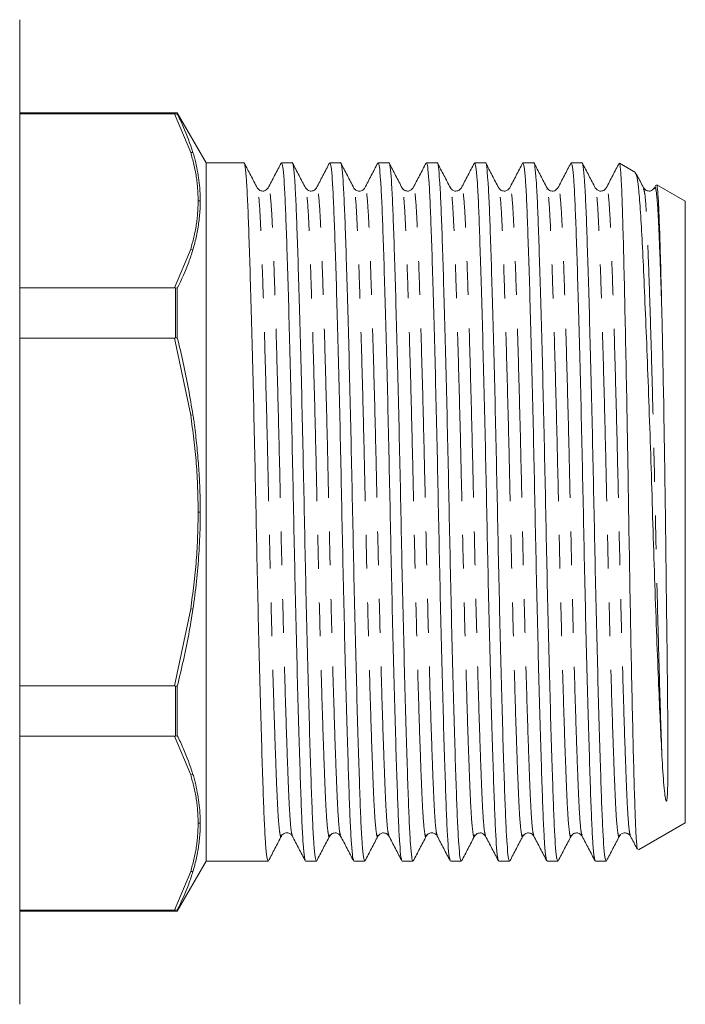
# Model space of a CAD drawing. Units: millimetres. Extents: x 152 to 254, y 91 to 282.
# Drawn here: x 229 to 254, y 166 to 203 of the extents above; entities that cross this region are included whole.
import ezdxf

# ---------------------------------------------------------------- set-up
doc = ezdxf.new("R2010")
doc.units = ezdxf.units.MM
doc.linetypes.add('PHANTOM', pattern=[12.7, 6.35, -1.27, 1.27, -1.27, 1.27, -1.27])

msp = doc.modelspace()

# ---------------------------------------------------------------- linework, layer by layer
at = {"color": 7, "linetype": 'Continuous', "lineweight": 15}
for p, q in [((229.384, 184.143), (229.384, 202.643)), ((235.23, 199.143), (229.384, 199.143)), ((235.2, 199.104), (229.384, 199.104)), ((235.2, 199.104), (235.23, 199.104)), ((235.23, 199.104), (235.305, 199.099)), ((236.384, 197.268), (235.305, 199.138)), ((235.305, 199.138), (235.305, 199.099)), ((237.806, 197.268), (236.384, 197.268)), ((236.384, 197.268), (236.384, 171.018)), ((239.62, 197.268), (239.218, 197.268)), ((241.434, 197.268), (241.032, 197.268)), ((243.248, 197.268), (242.846, 197.268)), ((245.062, 197.268), (244.66, 197.268)), ((246.876, 197.268), (246.474, 197.268)), ((248.69, 197.268), (248.288, 197.268)), ((250.504, 197.268), (250.102, 197.268)), ((252.52, 196.901), (251.915, 197.251)), ((238.719, 196.293), (238.717, 196.287)), ((240.533, 196.293), (240.531, 196.287)), ((241.935, 196.274), (241.932, 196.285)), ((243.748, 196.278), (243.746, 196.284)), ((249.191, 196.274), (249.188, 196.285)), ((249.603, 196.293), (249.601, 196.287)), ((251.417, 196.293), (251.415, 196.287)), ((253.282, 196.422), (253.229, 196.321)), ((254.384, 195.825), (253.316, 196.442)), ((254.384, 195.825), (254.384, 172.462)), ((229.384, 192.566), (235.2, 192.566)), ((235.23, 192.564), (235.2, 192.566)), ((235.23, 192.564), (235.305, 192.551)), ((235.305, 192.551), (235.305, 190.691)), ((235.2, 190.682), (229.384, 190.682)), ((235.2, 190.682), (235.23, 190.684)), ((235.23, 190.684), (235.305, 190.691)), ((229.384, 165.643), (229.384, 184.143)), ((229.384, 177.605), (235.2, 177.605)), ((235.23, 177.603), (235.2, 177.605)), ((235.23, 177.603), (235.305, 177.596)), ((235.305, 177.596), (235.305, 175.736)), ((235.2, 175.721), (229.384, 175.721)), ((235.2, 175.721), (235.23, 175.723)), ((235.23, 175.723), (235.305, 175.736)), ((252.624, 171.445), (254.384, 172.462)), ((239.214, 172.012), (239.211, 172.002)), ((243.254, 171.994), (243.252, 171.999)), ((244.656, 172.012), (244.653, 172.002)), ((245.068, 171.993), (245.066, 172)), ((246.47, 172.011), (246.467, 172.003)), ((246.882, 171.994), (246.88, 171.999)), ((251.912, 172.012), (251.909, 172.002)), ((235.305, 169.149), (236.384, 171.018)), ((236.384, 171.018), (238.713, 171.018)), ((240.125, 171.018), (240.527, 171.018)), ((241.939, 171.018), (242.341, 171.018)), ((243.753, 171.018), (244.155, 171.018)), ((245.567, 171.018), (245.969, 171.018)), ((247.381, 171.018), (247.783, 171.018)), ((249.195, 171.018), (249.597, 171.018)), ((251.009, 171.018), (251.411, 171.018)), ((229.384, 169.183), (235.2, 169.183)), ((229.384, 169.143), (235.23, 169.143)), ((235.23, 169.183), (235.2, 169.183)), ((235.305, 169.188), (235.23, 169.183)), ((235.305, 169.188), (235.305, 169.149))]:
    msp.add_line(p, q, dxfattribs=at)
at = {"color": 8, "linetype": 'PHANTOM', "lineweight": 0}
for p, q in [((235.807, 197.655), (235.2, 199.104)), ((235.23, 199.104), (235.23, 199.143)), ((235.892, 197.653), (235.807, 197.655)), ((235.2, 192.566), (235.807, 194.015)), ((235.807, 194.015), (235.892, 194.004)), ((235.23, 190.684), (235.23, 192.564)), ((235.807, 187.784), (235.2, 190.682)), ((235.892, 187.792), (235.807, 187.784)), ((235.2, 177.605), (235.807, 180.503)), ((235.807, 180.503), (235.892, 180.495)), ((235.23, 175.723), (235.23, 177.603)), ((235.807, 174.272), (235.2, 175.721)), ((235.892, 174.283), (235.807, 174.272)), ((235.2, 169.183), (235.807, 170.632)), ((235.807, 170.632), (235.892, 170.634)), ((235.23, 169.143), (235.23, 169.183))]:
    msp.add_line(p, q, dxfattribs=at)
at = {"color": 7, "linetype": 'Continuous', "lineweight": 15}
for centre, start, end in [((235.23, 198.643), 81.3178, 90), ((235.23, 169.643), 270, 278.6822)]:
    msp.add_arc(centre, 0.5, start, end, dxfattribs=at)
for points, knots in [([(235.305, 199.099), (235.382, 198.943), (235.616, 198.465), (235.781, 197.98), (235.892, 197.653)], [0, 0, 0, 0, 0.326115, 1, 1, 1, 1]), ([(235.892, 197.653), (235.902, 197.621), (235.949, 197.463), (236.02, 197.18), (236.092, 196.8), (236.137, 196.448), (236.162, 196.127), (236.165, 195.934), (236.166, 195.838)], [0, 0, 0, 0, 0.05259, 0.262977, 0.473359, 0.683743, 0.841825, 1, 1, 1, 1]), ([(238.713, 171.02), (238.697, 171.051), (238.665, 171.114), (238.619, 171.622), (238.575, 172.401), (238.535, 173.458), (238.491, 174.78), (238.443, 176.362), (238.395, 178.156), (238.347, 180.095), (238.301, 182.102), (238.26, 184.127), (238.218, 186.152), (238.173, 188.16), (238.125, 190.101), (238.076, 191.898), (238.029, 193.483), (237.985, 194.81), (237.944, 195.868), (237.901, 196.665), (237.855, 197.128), (237.822, 197.324), (237.806, 197.268), (237.806, 197.267)], [0, 0, 0, 0, 0.050655, 0.10107, 0.150238, 0.198495, 0.24814, 0.298842, 0.349978, 0.400896, 0.450959, 0.499591, 0.548224, 0.598286, 0.649204, 0.700341, 0.751042, 0.800688, 0.848945, 0.898112, 0.948528, 0.999591, 1, 1, 1, 1]), ([(238.305, 196.324), (238.224, 196.479), (238.062, 196.791), (237.899, 197.102), (237.818, 197.258)], [0, 0, 0, 0, 0.499975, 1, 1, 1, 1]), ([(239.204, 197.254), (239.122, 197.098), (238.96, 196.787), (238.798, 196.476), (238.717, 196.32)], [0, 0, 0, 0, 0.500023, 1, 1, 1, 1]), ([(239.218, 197.267), (239.234, 197.236), (239.266, 197.173), (239.312, 196.665), (239.355, 195.886), (239.395, 194.829), (239.44, 193.507), (239.487, 191.925), (239.536, 190.131), (239.584, 188.192), (239.629, 186.185), (239.671, 184.16), (239.712, 182.135), (239.758, 180.127), (239.806, 178.186), (239.854, 176.389), (239.902, 174.804), (239.946, 173.478), (239.986, 172.416), (240.03, 171.636), (240.072, 171.152), (240.1, 171.088), (240.112, 171.061)], [0, 0, 0, 0, 0.051323, 0.102404, 0.15222, 0.201114, 0.251414, 0.302785, 0.354596, 0.406186, 0.456909, 0.506183, 0.555457, 0.60618, 0.65777, 0.709582, 0.760952, 0.811253, 0.860147, 0.909963, 0.961044, 1, 1, 1, 1]), ([(240.527, 171.02), (240.511, 171.051), (240.479, 171.114), (240.433, 171.622), (240.389, 172.401), (240.349, 173.458), (240.305, 174.78), (240.257, 176.362), (240.209, 178.156), (240.161, 180.095), (240.115, 182.102), (240.074, 184.127), (240.032, 186.152), (239.987, 188.16), (239.939, 190.101), (239.89, 191.898), (239.843, 193.483), (239.799, 194.81), (239.758, 195.868), (239.715, 196.665), (239.669, 197.128), (239.636, 197.324), (239.62, 197.268), (239.62, 197.267)], [0, 0, 0, 0, 0.050655, 0.10107, 0.150238, 0.198495, 0.24814, 0.298842, 0.349978, 0.400896, 0.450959, 0.499591, 0.548224, 0.598286, 0.649204, 0.700341, 0.751042, 0.800688, 0.848945, 0.898112, 0.948528, 0.999591, 1, 1, 1, 1]), ([(240.12, 196.323), (240.039, 196.478), (239.876, 196.789), (239.714, 197.101), (239.633, 197.256)], [0, 0, 0, 0, 0.499979, 1, 1, 1, 1]), ([(241.018, 197.254), (240.937, 197.099), (240.774, 196.787), (240.612, 196.476), (240.531, 196.32)], [0, 0, 0, 0, 0.500025, 1, 1, 1, 1]), ([(241.032, 197.267), (241.048, 197.236), (241.08, 197.173), (241.126, 196.665), (241.169, 195.886), (241.209, 194.829), (241.254, 193.507), (241.301, 191.925), (241.35, 190.131), (241.398, 188.192), (241.443, 186.185), (241.485, 184.16), (241.526, 182.135), (241.572, 180.127), (241.62, 178.186), (241.668, 176.389), (241.716, 174.804), (241.76, 173.478), (241.8, 172.416), (241.844, 171.636), (241.886, 171.153), (241.914, 171.089), (241.926, 171.062)], [0, 0, 0, 0, 0.051343, 0.102444, 0.15228, 0.201193, 0.251513, 0.302903, 0.354735, 0.406345, 0.457088, 0.506381, 0.555675, 0.606418, 0.658028, 0.709859, 0.76125, 0.81157, 0.860483, 0.910319, 0.961419, 1, 1, 1, 1]), ([(242.341, 171.02), (242.325, 171.051), (242.293, 171.114), (242.247, 171.622), (242.203, 172.401), (242.163, 173.458), (242.119, 174.78), (242.071, 176.362), (242.023, 178.156), (241.975, 180.095), (241.929, 182.102), (241.888, 184.127), (241.846, 186.152), (241.801, 188.16), (241.753, 190.101), (241.704, 191.898), (241.657, 193.483), (241.613, 194.81), (241.572, 195.868), (241.529, 196.665), (241.483, 197.128), (241.45, 197.324), (241.434, 197.268), (241.434, 197.267)], [0, 0, 0, 0, 0.050655, 0.10107, 0.150238, 0.198495, 0.24814, 0.298842, 0.349978, 0.400896, 0.450959, 0.499591, 0.548224, 0.598286, 0.649204, 0.700341, 0.751042, 0.800688, 0.848945, 0.898112, 0.948528, 0.999591, 1, 1, 1, 1]), ([(241.935, 196.32), (241.854, 196.475), (241.692, 196.787), (241.529, 197.098), (241.448, 197.254)], [0, 0, 0, 0, 0.499976, 1, 1, 1, 1]), ([(242.832, 197.256), (242.751, 197.1), (242.589, 196.789), (242.427, 196.477), (242.346, 196.322)], [0, 0, 0, 0, 0.500026, 1, 1, 1, 1]), ([(242.846, 197.267), (242.862, 197.236), (242.894, 197.173), (242.94, 196.665), (242.983, 195.886), (243.023, 194.829), (243.068, 193.507), (243.115, 191.925), (243.164, 190.131), (243.212, 188.192), (243.257, 186.185), (243.299, 184.16), (243.34, 182.135), (243.386, 180.127), (243.434, 178.186), (243.482, 176.389), (243.53, 174.804), (243.574, 173.478), (243.614, 172.416), (243.658, 171.636), (243.7, 171.156), (243.727, 171.093), (243.739, 171.066)], [0, 0, 0, 0, 0.051408, 0.102573, 0.152471, 0.201446, 0.251829, 0.303285, 0.355182, 0.406857, 0.457664, 0.507019, 0.556374, 0.607181, 0.658856, 0.710753, 0.762209, 0.812592, 0.861567, 0.911465, 0.96263, 1, 1, 1, 1]), ([(244.155, 171.02), (244.139, 171.051), (244.107, 171.114), (244.061, 171.622), (244.017, 172.401), (243.977, 173.458), (243.933, 174.78), (243.885, 176.362), (243.837, 178.156), (243.789, 180.095), (243.743, 182.102), (243.702, 184.127), (243.66, 186.152), (243.615, 188.16), (243.567, 190.101), (243.518, 191.898), (243.471, 193.483), (243.427, 194.81), (243.386, 195.868), (243.343, 196.665), (243.297, 197.128), (243.264, 197.324), (243.248, 197.268), (243.248, 197.267)], [0, 0, 0, 0, 0.050655, 0.10107, 0.150238, 0.198495, 0.24814, 0.298842, 0.349978, 0.400896, 0.450959, 0.499591, 0.548224, 0.598286, 0.649204, 0.700341, 0.751042, 0.800688, 0.848945, 0.898112, 0.948528, 0.999591, 1, 1, 1, 1]), ([(243.748, 196.322), (243.667, 196.477), (243.505, 196.789), (243.343, 197.1), (243.261, 197.256)], [0, 0, 0, 0, 0.499974, 1, 1, 1, 1]), ([(244.647, 197.257), (244.566, 197.101), (244.404, 196.79), (244.241, 196.479), (244.16, 196.323)], [0, 0, 0, 0, 0.500025, 1, 1, 1, 1]), ([(244.66, 197.267), (244.676, 197.236), (244.708, 197.173), (244.754, 196.665), (244.797, 195.886), (244.837, 194.829), (244.882, 193.507), (244.929, 191.925), (244.978, 190.131), (245.026, 188.192), (245.071, 186.185), (245.113, 184.16), (245.154, 182.135), (245.2, 180.127), (245.248, 178.186), (245.296, 176.389), (245.344, 174.804), (245.388, 173.478), (245.428, 172.416), (245.472, 171.636), (245.513, 171.157), (245.541, 171.094), (245.552, 171.068)], [0, 0, 0, 0, 0.051429, 0.102615, 0.152534, 0.201528, 0.251933, 0.303409, 0.355327, 0.407024, 0.457851, 0.507227, 0.556602, 0.60743, 0.659126, 0.711045, 0.762521, 0.812925, 0.86192, 0.911839, 0.963025, 1, 1, 1, 1]), ([(245.969, 171.02), (245.953, 171.051), (245.921, 171.114), (245.875, 171.622), (245.831, 172.401), (245.791, 173.458), (245.747, 174.78), (245.699, 176.362), (245.651, 178.156), (245.603, 180.095), (245.557, 182.102), (245.516, 184.127), (245.474, 186.152), (245.429, 188.16), (245.381, 190.101), (245.332, 191.898), (245.285, 193.483), (245.241, 194.81), (245.2, 195.868), (245.157, 196.665), (245.111, 197.128), (245.078, 197.324), (245.062, 197.268), (245.062, 197.267)], [0, 0, 0, 0, 0.050655, 0.10107, 0.150238, 0.198495, 0.24814, 0.298842, 0.349978, 0.400896, 0.450959, 0.499591, 0.548224, 0.598286, 0.649204, 0.700341, 0.751042, 0.800688, 0.848945, 0.898112, 0.948528, 0.999591, 1, 1, 1, 1]), ([(245.561, 196.324), (245.48, 196.479), (245.318, 196.791), (245.155, 197.102), (245.074, 197.258)], [0, 0, 0, 0, 0.499977, 1, 1, 1, 1]), ([(246.461, 197.258), (246.38, 197.102), (246.218, 196.791), (246.056, 196.479), (245.975, 196.324)], [0, 0, 0, 0, 0.500023, 1, 1, 1, 1]), ([(246.474, 197.267), (246.49, 197.236), (246.522, 197.173), (246.568, 196.665), (246.611, 195.886), (246.651, 194.829), (246.696, 193.507), (246.743, 191.925), (246.792, 190.131), (246.84, 188.192), (246.885, 186.185), (246.927, 184.16), (246.968, 182.135), (247.014, 180.127), (247.062, 178.186), (247.11, 176.389), (247.158, 174.804), (247.202, 173.478), (247.242, 172.416), (247.286, 171.636), (247.328, 171.156), (247.355, 171.093), (247.367, 171.066)], [0, 0, 0, 0, 0.051405, 0.102567, 0.152462, 0.201433, 0.251813, 0.303265, 0.355159, 0.406831, 0.457635, 0.506987, 0.556339, 0.607143, 0.658815, 0.710708, 0.76216, 0.812541, 0.861512, 0.911407, 0.962569, 1, 1, 1, 1]), ([(247.783, 171.02), (247.767, 171.051), (247.735, 171.114), (247.689, 171.622), (247.645, 172.401), (247.605, 173.458), (247.561, 174.78), (247.513, 176.362), (247.465, 178.156), (247.417, 180.095), (247.371, 182.102), (247.33, 184.127), (247.288, 186.152), (247.243, 188.16), (247.195, 190.101), (247.146, 191.898), (247.099, 193.483), (247.055, 194.81), (247.014, 195.868), (246.971, 196.665), (246.925, 197.128), (246.892, 197.324), (246.876, 197.268), (246.876, 197.267)], [0, 0, 0, 0, 0.050655, 0.10107, 0.150238, 0.198495, 0.24814, 0.298842, 0.349978, 0.400896, 0.450959, 0.499591, 0.548224, 0.598286, 0.649204, 0.700341, 0.751042, 0.800688, 0.848945, 0.898112, 0.948528, 0.999591, 1, 1, 1, 1]), ([(247.376, 196.322), (247.295, 196.478), (247.133, 196.789), (246.97, 197.1), (246.889, 197.256)], [0, 0, 0, 0, 0.499979, 1, 1, 1, 1]), ([(248.275, 197.256), (248.193, 197.1), (248.031, 196.789), (247.869, 196.478), (247.788, 196.322)], [0, 0, 0, 0, 0.50002, 1, 1, 1, 1]), ([(248.288, 197.267), (248.304, 197.236), (248.336, 197.173), (248.382, 196.665), (248.425, 195.886), (248.465, 194.829), (248.51, 193.507), (248.557, 191.925), (248.606, 190.131), (248.654, 188.192), (248.699, 186.185), (248.741, 184.16), (248.782, 182.135), (248.828, 180.127), (248.876, 178.186), (248.924, 176.389), (248.972, 174.804), (249.016, 173.478), (249.056, 172.416), (249.1, 171.636), (249.142, 171.154), (249.17, 171.09), (249.182, 171.063)], [0, 0, 0, 0, 0.051361, 0.102479, 0.152331, 0.201261, 0.251598, 0.303006, 0.354855, 0.406483, 0.457243, 0.506553, 0.555863, 0.606623, 0.658251, 0.7101, 0.761508, 0.811845, 0.860774, 0.910627, 0.961745, 1, 1, 1, 1]), ([(249.597, 171.02), (249.581, 171.051), (249.549, 171.114), (249.503, 171.622), (249.459, 172.401), (249.419, 173.458), (249.375, 174.78), (249.327, 176.362), (249.279, 178.156), (249.231, 180.095), (249.185, 182.102), (249.144, 184.127), (249.102, 186.152), (249.057, 188.16), (249.009, 190.101), (248.96, 191.898), (248.913, 193.483), (248.869, 194.81), (248.828, 195.868), (248.785, 196.665), (248.739, 197.128), (248.706, 197.324), (248.69, 197.268), (248.69, 197.267)], [0, 0, 0, 0, 0.050655, 0.10107, 0.150238, 0.198495, 0.24814, 0.298842, 0.349978, 0.400896, 0.450959, 0.499591, 0.548224, 0.598286, 0.649204, 0.700341, 0.751042, 0.800688, 0.848945, 0.898112, 0.948528, 0.999591, 1, 1, 1, 1]), ([(249.191, 196.32), (249.11, 196.475), (248.948, 196.787), (248.785, 197.098), (248.704, 197.254)], [0, 0, 0, 0, 0.499975, 1, 1, 1, 1]), ([(250.088, 197.254), (250.006, 197.098), (249.844, 196.787), (249.682, 196.476), (249.601, 196.32)], [0, 0, 0, 0, 0.500022, 1, 1, 1, 1]), ([(250.102, 197.267), (250.118, 197.236), (250.15, 197.173), (250.196, 196.665), (250.239, 195.886), (250.279, 194.829), (250.324, 193.507), (250.371, 191.925), (250.42, 190.131), (250.468, 188.192), (250.513, 186.185), (250.555, 184.16), (250.596, 182.135), (250.642, 180.127), (250.69, 178.186), (250.738, 176.389), (250.786, 174.804), (250.83, 173.478), (250.87, 172.416), (250.914, 171.636), (250.956, 171.152), (250.984, 171.088), (250.996, 171.061)], [0, 0, 0, 0, 0.051327, 0.102411, 0.152231, 0.201128, 0.251431, 0.302806, 0.35462, 0.406214, 0.456941, 0.506218, 0.555495, 0.606222, 0.657815, 0.70963, 0.761004, 0.811308, 0.860205, 0.910025, 0.961109, 1, 1, 1, 1]), ([(251.411, 171.02), (251.395, 171.051), (251.363, 171.114), (251.317, 171.622), (251.273, 172.401), (251.233, 173.458), (251.189, 174.78), (251.141, 176.362), (251.093, 178.156), (251.045, 180.095), (250.999, 182.102), (250.958, 184.127), (250.916, 186.152), (250.871, 188.16), (250.823, 190.101), (250.774, 191.898), (250.727, 193.483), (250.683, 194.81), (250.642, 195.868), (250.599, 196.665), (250.553, 197.128), (250.52, 197.324), (250.504, 197.268), (250.504, 197.267)], [0, 0, 0, 0, 0.050655, 0.10107, 0.150238, 0.198495, 0.24814, 0.298842, 0.349978, 0.400896, 0.450959, 0.499591, 0.548224, 0.598286, 0.649204, 0.700341, 0.751042, 0.800688, 0.848945, 0.898112, 0.948528, 0.999591, 1, 1, 1, 1]), ([(251.004, 196.322), (250.923, 196.478), (250.761, 196.789), (250.598, 197.1), (250.517, 197.256)], [0, 0, 0, 0, 0.499974, 1, 1, 1, 1]), ([(251.902, 197.254), (251.82, 197.098), (251.658, 196.787), (251.496, 196.476), (251.415, 196.32)], [0, 0, 0, 0, 0.500024, 1, 1, 1, 1]), ([(251.908, 197.239), (251.91, 197.243), (251.922, 197.269), (251.946, 197.089), (251.982, 196.615), (252.018, 195.721), (252.052, 194.496), (252.09, 192.989), (252.129, 191.222), (252.168, 189.28), (252.207, 187.177), (252.244, 185.012), (252.278, 182.805), (252.315, 180.666), (252.354, 178.618), (252.394, 176.755), (252.433, 175.09), (252.47, 173.703), (252.504, 172.598), (252.541, 171.86), (252.572, 171.481), (252.59, 171.485), (252.596, 171.486)], [0, 0, 0, 0, 0.007392, 0.04955, 0.104036, 0.160101, 0.214589, 0.270689, 0.324671, 0.380222, 0.434151, 0.489645, 0.543575, 0.599095, 0.652574, 0.707609, 0.760981, 0.8159, 0.869272, 0.924215, 0.977188, 1, 1, 1, 1]), ([(253.5, 175.126), (253.481, 175.507), (253.443, 176.275), (253.38, 177.721), (253.311, 179.433), (253.241, 181.392), (253.173, 183.453), (253.111, 185.526), (253.042, 187.588), (252.97, 189.557), (252.897, 191.407), (252.826, 193.049), (252.757, 194.458), (252.695, 195.573), (252.627, 196.372), (252.563, 196.83), (252.522, 196.862), (252.504, 196.874)], [0, 0, 0, 0, 0.055315, 0.111672, 0.179695, 0.249691, 0.317714, 0.387696, 0.456158, 0.52655, 0.595951, 0.667365, 0.736769, 0.808181, 0.877856, 0.949485, 1, 1, 1, 1]), ([(252.817, 196.324), (252.736, 196.479), (252.644, 196.656), (252.552, 196.833), (252.54, 196.854)], [0, 0, 0, 0, 0.880096, 1, 1, 1, 1]), ([(238.718, 196.322), (238.672, 196.269), (238.601, 196.184), (238.384, 196.216), (238.333, 196.286), (238.306, 196.322)], [0, 0, 0, 0, 0.454262, 0.719578, 1, 1, 1, 1]), ([(240.532, 196.322), (240.505, 196.286), (240.454, 196.216), (240.237, 196.184), (240.165, 196.269), (240.12, 196.322)], [0, 0, 0, 0, 0.280455, 0.545781, 1, 1, 1, 1]), ([(242.346, 196.322), (242.325, 196.292), (242.283, 196.233), (242.14, 196.187), (241.997, 196.233), (241.955, 196.292), (241.934, 196.322)], [0, 0, 0, 0, 0.247039, 0.5, 0.752961, 1, 1, 1, 1]), ([(244.16, 196.322), (244.114, 196.269), (244.043, 196.184), (243.826, 196.216), (243.775, 196.286), (243.748, 196.322)], [0, 0, 0, 0, 0.45438, 0.719666, 1, 1, 1, 1]), ([(245.974, 196.322), (245.947, 196.286), (245.896, 196.216), (245.679, 196.184), (245.607, 196.269), (245.562, 196.322)], [0, 0, 0, 0, 0.280496, 0.545835, 1, 1, 1, 1]), ([(247.788, 196.322), (247.742, 196.269), (247.671, 196.184), (247.454, 196.216), (247.403, 196.286), (247.376, 196.322)], [0, 0, 0, 0, 0.454255, 0.71957, 1, 1, 1, 1]), ([(249.602, 196.322), (249.553, 196.267), (249.476, 196.181), (249.263, 196.22), (249.215, 196.287), (249.19, 196.322)], [0, 0, 0, 0, 0.466593, 0.728717, 1, 1, 1, 1]), ([(251.416, 196.322), (251.389, 196.286), (251.338, 196.216), (251.121, 196.184), (251.049, 196.269), (251.004, 196.322)], [0, 0, 0, 0, 0.280504, 0.545844, 1, 1, 1, 1]), ([(253.23, 196.322), (253.184, 196.269), (253.113, 196.184), (252.896, 196.216), (252.845, 196.286), (252.818, 196.322)], [0, 0, 0, 0, 0.45418, 0.719514, 1, 1, 1, 1]), ([(253.303, 196.42), (253.307, 196.425), (253.323, 196.444), (253.351, 196.197), (253.387, 195.638), (253.422, 194.691), (253.459, 193.422), (253.487, 192.327), (253.5, 191.77)], [0, 0, 0, 0, 0.060703, 0.224092, 0.410774, 0.602871, 0.798244, 1, 1, 1, 1]), ([(236.166, 195.838), (236.165, 195.75), (236.163, 195.575), (236.144, 195.313), (236.106, 194.963), (236.034, 194.525), (235.94, 194.177), (235.892, 194.003)], [0, 0, 0, 0, 0.1432147, 0.2864294, 0.429644, 0.7145801, 1, 1, 1, 1]), ([(236.089, 195.835), (236.104, 195.835), (236.13, 195.835), (236.155, 195.837), (236.166, 195.838)], [0, 0, 0, 0, 0.575675, 1, 1, 1, 1]), ([(235.892, 194.004), (235.842, 193.846), (235.686, 193.358), (235.459, 192.876), (235.305, 192.551)], [0, 0, 0, 0, 0.325313, 1, 1, 1, 1]), ([(253.5, 191.77), (253.503, 191.639), (253.519, 190.98), (253.546, 189.693), (253.581, 187.838), (253.606, 186.21), (253.63, 184.559), (253.646, 183.227), (253.667, 181.586), (253.687, 179.983), (253.705, 178.474), (253.719, 177.121), (253.727, 176.118), (253.732, 175.176), (253.732, 174.472), (253.726, 173.933), (253.716, 173.596), (253.705, 173.432), (253.696, 173.354), (253.69, 173.318), (253.686, 173.301), (253.683, 173.293), (253.681, 173.289), (253.679, 173.286), (253.678, 173.284), (253.677, 173.282), (253.675, 173.281), (253.674, 173.281), (253.673, 173.28), (253.672, 173.28), (253.67, 173.28), (253.665, 173.283), (253.655, 173.301), (253.632, 173.388), (253.603, 173.608), (253.554, 174.147), (253.522, 174.727), (253.5, 175.126)], [0, 0, 0, 0, 0.019737, 0.09893, 0.178124, 0.257318, 0.296816, 0.376011, 0.41551, 0.494707, 0.573904, 0.613402, 0.685332, 0.726671, 0.773395, 0.81734, 0.840777, 0.852493, 0.857809, 0.860182, 0.861338, 0.861722, 0.86199, 0.862175, 0.862331, 0.862449, 0.862499, 0.86255, 0.862594, 0.862643, 0.862728, 0.863002, 0.864275, 0.869328, 0.889515, 0.923807, 1, 1, 1, 1]), ([(235.305, 190.691), (235.382, 190.379), (235.616, 189.42), (235.781, 188.448), (235.892, 187.792)], [0, 0, 0, 0, 0.326115, 1, 1, 1, 1]), ([(235.892, 187.794), (235.902, 187.73), (235.949, 187.413), (236.02, 186.839), (236.092, 186.071), (236.137, 185.366), (236.162, 184.723), (236.165, 184.337), (236.166, 184.143)], [0, 0, 0, 0, 0.05259, 0.262976, 0.473358, 0.683741, 0.841824, 1, 1, 1, 1]), ([(236.166, 184.143), (236.165, 183.969), (236.163, 183.619), (236.144, 183.094), (236.106, 182.398), (236.034, 181.529), (235.94, 180.839), (235.892, 180.493)], [0, 0, 0, 0, 0.1432147, 0.2864294, 0.4296439, 0.7145802, 1, 1, 1, 1]), ([(236.089, 184.143), (236.104, 184.143), (236.13, 184.143), (236.155, 184.143), (236.166, 184.143)], [0, 0, 0, 0, 0.575675, 1, 1, 1, 1]), ([(235.892, 180.495), (235.842, 180.178), (235.686, 179.204), (235.459, 178.244), (235.305, 177.596)], [0, 0, 0, 0, 0.325313, 1, 1, 1, 1]), ([(235.305, 175.736), (235.382, 175.579), (235.616, 175.098), (235.781, 174.611), (235.892, 174.283)], [0, 0, 0, 0, 0.326114, 1, 1, 1, 1]), ([(235.892, 174.284), (235.902, 174.252), (235.949, 174.093), (236.02, 173.802), (236.092, 173.415), (236.137, 173.061), (236.162, 172.739), (236.165, 172.546), (236.166, 172.449)], [0, 0, 0, 0, 0.05259, 0.262977, 0.473359, 0.683743, 0.841825, 1, 1, 1, 1]), ([(236.166, 172.449), (236.165, 172.362), (236.163, 172.187), (236.144, 171.925), (236.106, 171.578), (236.034, 171.147), (235.94, 170.805), (235.892, 170.634)], [0, 0, 0, 0, 0.143215, 0.28643, 0.429644, 0.71458, 1, 1, 1, 1]), ([(236.089, 172.452), (236.104, 172.452), (236.13, 172.452), (236.155, 172.45), (236.166, 172.449)], [0, 0, 0, 0, 0.575675, 1, 1, 1, 1]), ([(239.213, 171.965), (239.234, 171.995), (239.276, 172.054), (239.419, 172.1), (239.562, 172.054), (239.604, 171.995), (239.625, 171.965)], [0, 0, 0, 0, 0.247039, 0.5, 0.75296, 1, 1, 1, 1]), ([(241.027, 171.965), (241.054, 172.001), (241.105, 172.071), (241.322, 172.103), (241.393, 172.018), (241.439, 171.965)], [0, 0, 0, 0, 0.280382, 0.545684, 1, 1, 1, 1]), ([(242.841, 171.965), (242.886, 172.018), (242.958, 172.103), (243.175, 172.071), (243.226, 172.001), (243.253, 171.965)], [0, 0, 0, 0, 0.454186, 0.71952, 1, 1, 1, 1]), ([(244.655, 171.965), (244.676, 171.995), (244.718, 172.054), (244.861, 172.1), (245.004, 172.054), (245.046, 171.995), (245.067, 171.965)], [0, 0, 0, 0, 0.247039, 0.5, 0.752962, 1, 1, 1, 1]), ([(246.469, 171.965), (246.496, 172.001), (246.547, 172.071), (246.764, 172.103), (246.835, 172.018), (246.881, 171.965)], [0, 0, 0, 0, 0.280278, 0.545547, 1, 1, 1, 1]), ([(248.283, 171.965), (248.328, 172.018), (248.4, 172.103), (248.617, 172.071), (248.668, 172.001), (248.695, 171.965)], [0, 0, 0, 0, 0.454154, 0.719496, 1, 1, 1, 1]), ([(250.097, 171.965), (250.124, 172.001), (250.175, 172.071), (250.392, 172.103), (250.463, 172.018), (250.509, 171.965)], [0, 0, 0, 0, 0.280463, 0.545789, 1, 1, 1, 1]), ([(251.911, 171.965), (251.934, 171.997), (251.979, 172.06), (252.129, 172.1), (252.265, 172.049), (252.304, 171.993), (252.323, 171.965)], [0, 0, 0, 0, 0.257055, 0.51368, 0.762955, 1, 1, 1, 1]), ([(238.727, 171.033), (238.808, 171.188), (238.971, 171.5), (239.133, 171.811), (239.214, 171.967)], [0, 0, 0, 0, 0.5000251, 1, 1, 1, 1]), ([(239.626, 171.963), (239.707, 171.808), (239.869, 171.496), (240.031, 171.185), (240.112, 171.029)], [0, 0, 0, 0, 0.499977, 1, 1, 1, 1]), ([(240.54, 171.03), (240.621, 171.186), (240.783, 171.497), (240.946, 171.809), (241.027, 171.964)], [0, 0, 0, 0, 0.500025, 1, 1, 1, 1]), ([(241.439, 171.964), (241.52, 171.808), (241.683, 171.497), (241.845, 171.186), (241.926, 171.03)], [0, 0, 0, 0, 0.499978, 1, 1, 1, 1]), ([(242.353, 171.029), (242.434, 171.185), (242.597, 171.496), (242.759, 171.808), (242.84, 171.963)], [0, 0, 0, 0, 0.500022, 1, 1, 1, 1]), ([(243.252, 171.966), (243.333, 171.811), (243.495, 171.499), (243.658, 171.188), (243.739, 171.032)], [0, 0, 0, 0, 0.499978, 1, 1, 1, 1]), ([(244.169, 171.033), (244.25, 171.188), (244.412, 171.5), (244.575, 171.811), (244.656, 171.967)], [0, 0, 0, 0, 0.500022, 1, 1, 1, 1]), ([(245.066, 171.967), (245.147, 171.811), (245.309, 171.5), (245.471, 171.189), (245.552, 171.033)], [0, 0, 0, 0, 0.499976, 1, 1, 1, 1]), ([(245.983, 171.032), (246.064, 171.188), (246.226, 171.5), (246.389, 171.811), (246.47, 171.967)], [0, 0, 0, 0, 0.500025, 1, 1, 1, 1]), ([(246.88, 171.966), (246.961, 171.811), (247.124, 171.499), (247.286, 171.188), (247.367, 171.032)], [0, 0, 0, 0, 0.499976, 1, 1, 1, 1]), ([(247.796, 171.03), (247.877, 171.186), (248.039, 171.497), (248.201, 171.808), (248.282, 171.964)], [0, 0, 0, 0, 0.500024, 1, 1, 1, 1]), ([(248.695, 171.965), (248.776, 171.809), (248.938, 171.498), (249.101, 171.186), (249.182, 171.031)], [0, 0, 0, 0, 0.499975, 1, 1, 1, 1]), ([(249.61, 171.03), (249.691, 171.185), (249.853, 171.497), (250.015, 171.808), (250.096, 171.964)], [0, 0, 0, 0, 0.500023, 1, 1, 1, 1]), ([(250.509, 171.963), (250.591, 171.808), (250.753, 171.497), (250.915, 171.185), (250.996, 171.029)], [0, 0, 0, 0, 0.499975, 1, 1, 1, 1]), ([(251.425, 171.033), (251.506, 171.189), (251.669, 171.5), (251.831, 171.811), (251.912, 171.967)], [0, 0, 0, 0, 0.500024, 1, 1, 1, 1]), ([(252.323, 171.964), (252.405, 171.808), (252.489, 171.646), (252.574, 171.483), (252.577, 171.477)], [0, 0, 0, 0, 0.959071, 1, 1, 1, 1]), ([(235.892, 170.634), (235.842, 170.476), (235.686, 169.99), (235.459, 169.511), (235.305, 169.188)], [0, 0, 0, 0, 0.325313, 1, 1, 1, 1])]:
    msp.add_open_spline(points, degree=3, knots=knots, dxfattribs=at)
at = {"color": 8, "linetype": 'PHANTOM', "lineweight": 0}
for points, knots in [([(235.807, 197.655), (235.889, 197.353), (236.054, 196.749), (236.077, 196.139), (236.089, 195.835)], [0, 0, 0, 0, 0.500499, 1, 1, 1, 1]), ([(239.211, 172.002), (239.207, 171.982), (239.187, 171.886), (239.151, 172.075), (239.104, 172.507), (239.061, 173.243), (239.021, 174.223), (238.972, 175.558), (238.917, 177.309), (238.856, 179.465), (238.798, 181.775), (238.745, 184.138), (238.693, 186.502), (238.635, 188.813), (238.574, 190.969), (238.515, 192.841), (238.46, 194.35), (238.409, 195.458), (238.356, 196.151), (238.321, 196.242), (238.305, 196.282)], [0, 0, 0, 0, 0.013112, 0.064238, 0.114714, 0.163941, 0.212257, 0.261962, 0.325472, 0.389406, 0.452497, 0.513572, 0.574647, 0.637737, 0.701672, 0.765181, 0.827047, 0.887557, 0.950097, 1, 1, 1, 1]), ([(239.626, 171.994), (239.614, 172.019), (239.586, 172.077), (239.544, 172.522), (239.501, 173.245), (239.461, 174.23), (239.412, 175.565), (239.357, 177.318), (239.296, 179.474), (239.238, 181.785), (239.185, 184.149), (239.133, 186.512), (239.074, 188.822), (239.014, 190.978), (238.954, 192.849), (238.899, 194.352), (238.849, 195.476), (238.792, 196.155), (238.748, 196.403), (238.723, 196.31), (238.719, 196.293)], [0, 0, 0, 0, 0.037221, 0.087663, 0.136857, 0.185139, 0.23481, 0.298276, 0.362166, 0.425214, 0.486247, 0.54728, 0.610327, 0.674217, 0.737683, 0.799506, 0.859975, 0.922472, 0.986221, 1, 1, 1, 1]), ([(241.027, 172.007), (241.022, 171.985), (241.001, 171.886), (240.965, 172.074), (240.918, 172.507), (240.875, 173.243), (240.835, 174.223), (240.786, 175.558), (240.731, 177.309), (240.67, 179.465), (240.612, 181.775), (240.559, 184.138), (240.507, 186.502), (240.449, 188.813), (240.388, 190.969), (240.329, 192.841), (240.274, 194.35), (240.223, 195.458), (240.17, 196.15), (240.135, 196.24), (240.12, 196.28)], [0, 0, 0, 0, 0.014384, 0.065474, 0.115916, 0.165108, 0.21339, 0.263061, 0.326526, 0.390416, 0.453463, 0.514495, 0.575528, 0.638574, 0.702464, 0.765929, 0.827752, 0.88822, 0.950716, 1, 1, 1, 1]), ([(241.439, 171.995), (241.428, 172.02), (241.4, 172.077), (241.358, 172.522), (241.315, 173.245), (241.275, 174.23), (241.226, 175.565), (241.171, 177.318), (241.11, 179.474), (241.052, 181.785), (240.999, 184.149), (240.947, 186.512), (240.888, 188.822), (240.828, 190.978), (240.768, 192.849), (240.713, 194.352), (240.663, 195.476), (240.606, 196.155), (240.562, 196.403), (240.537, 196.31), (240.533, 196.293)], [0, 0, 0, 0, 0.036915, 0.087375, 0.136586, 0.184886, 0.234576, 0.298065, 0.361978, 0.425048, 0.486104, 0.547159, 0.610229, 0.674143, 0.737632, 0.799478, 0.859968, 0.922488, 0.98626, 1, 1, 1, 1]), ([(242.84, 172.005), (242.836, 171.984), (242.815, 171.886), (242.779, 172.074), (242.732, 172.507), (242.689, 173.243), (242.649, 174.223), (242.6, 175.558), (242.545, 177.309), (242.484, 179.465), (242.426, 181.775), (242.373, 184.138), (242.321, 186.502), (242.263, 188.813), (242.202, 190.969), (242.143, 192.841), (242.088, 194.35), (242.037, 195.458), (241.985, 196.145), (241.95, 196.235), (241.935, 196.274)], [0, 0, 0, 0, 0.013863, 0.065059, 0.115605, 0.164899, 0.21328, 0.263054, 0.32665, 0.390672, 0.453848, 0.515007, 0.576165, 0.639342, 0.703364, 0.76696, 0.82891, 0.889503, 0.952129, 1, 1, 1, 1]), ([(243.252, 171.999), (243.241, 172.023), (243.214, 172.08), (243.172, 172.522), (243.129, 173.244), (243.089, 174.23), (243.04, 175.565), (242.985, 177.318), (242.924, 179.474), (242.866, 181.785), (242.813, 184.149), (242.761, 186.512), (242.702, 188.822), (242.642, 190.978), (242.582, 192.849), (242.527, 194.352), (242.477, 195.476), (242.42, 196.156), (242.375, 196.403), (242.35, 196.308), (242.346, 196.289)], [0, 0, 0, 0, 0.03567, 0.086131, 0.135343, 0.183644, 0.233334, 0.296824, 0.360739, 0.42381, 0.484867, 0.545923, 0.608995, 0.672909, 0.7364, 0.798246, 0.858738, 0.921259, 0.985032, 1, 1, 1, 1]), ([(244.653, 172.002), (244.649, 171.982), (244.629, 171.886), (244.593, 172.075), (244.546, 172.507), (244.503, 173.243), (244.463, 174.223), (244.414, 175.558), (244.359, 177.309), (244.298, 179.465), (244.24, 181.775), (244.187, 184.138), (244.135, 186.502), (244.077, 188.813), (244.016, 190.969), (243.957, 192.841), (243.902, 194.35), (243.851, 195.458), (243.799, 196.148), (243.764, 196.238), (243.748, 196.278)], [0, 0, 0, 0, 0.013133, 0.064317, 0.114852, 0.164136, 0.212506, 0.262269, 0.325852, 0.389859, 0.453022, 0.514167, 0.575313, 0.638476, 0.702483, 0.766066, 0.828003, 0.888582, 0.951194, 1, 1, 1, 1]), ([(245.066, 172), (245.055, 172.024), (245.028, 172.082), (244.986, 172.522), (244.943, 173.244), (244.903, 174.23), (244.854, 175.565), (244.799, 177.318), (244.738, 179.474), (244.68, 181.785), (244.627, 184.149), (244.575, 186.512), (244.516, 188.822), (244.456, 190.978), (244.396, 192.849), (244.341, 194.352), (244.291, 195.476), (244.234, 196.155), (244.189, 196.403), (244.165, 196.309), (244.16, 196.292)], [0, 0, 0, 0, 0.0352441, 0.0857699, 0.1350447, 0.1834069, 0.2331608, 0.296732, 0.3607284, 0.4238801, 0.4850145, 0.5461489, 0.6093006, 0.673297, 0.7368682, 0.7987939, 0.8593629, 0.9219638, 0.9858178, 1, 1, 1, 1]), ([(246.467, 172.003), (246.463, 171.983), (246.443, 171.886), (246.407, 172.075), (246.36, 172.507), (246.317, 173.243), (246.277, 174.223), (246.228, 175.558), (246.173, 177.309), (246.112, 179.465), (246.054, 181.775), (246.001, 184.138), (245.949, 186.502), (245.891, 188.813), (245.83, 190.969), (245.771, 192.841), (245.716, 194.35), (245.665, 195.458), (245.612, 196.152), (245.577, 196.242), (245.561, 196.283)], [0, 0, 0, 0, 0.013295, 0.064407, 0.114869, 0.164082, 0.212384, 0.262076, 0.325567, 0.389484, 0.452556, 0.513614, 0.574672, 0.637745, 0.701661, 0.765153, 0.827001, 0.887494, 0.950017, 1, 1, 1, 1]), ([(246.88, 171.999), (246.869, 172.023), (246.842, 172.081), (246.8, 172.522), (246.757, 173.244), (246.717, 174.23), (246.668, 175.565), (246.613, 177.318), (246.552, 179.474), (246.494, 181.785), (246.441, 184.149), (246.389, 186.512), (246.33, 188.822), (246.27, 190.978), (246.21, 192.849), (246.155, 194.352), (246.105, 195.476), (246.048, 196.155), (246.003, 196.403), (245.979, 196.309), (245.975, 196.293)], [0, 0, 0, 0, 0.035666, 0.086186, 0.135454, 0.18381, 0.233558, 0.297121, 0.361109, 0.424252, 0.485379, 0.546505, 0.609649, 0.673637, 0.7372, 0.799118, 0.859679, 0.922272, 0.986118, 1, 1, 1, 1]), ([(248.282, 172.006), (248.278, 171.985), (248.257, 171.886), (248.221, 172.074), (248.174, 172.507), (248.131, 173.243), (248.091, 174.223), (248.042, 175.558), (247.987, 177.309), (247.926, 179.465), (247.868, 181.775), (247.815, 184.138), (247.763, 186.502), (247.705, 188.813), (247.644, 190.969), (247.585, 192.841), (247.53, 194.35), (247.479, 195.458), (247.427, 196.149), (247.391, 196.239), (247.376, 196.279)], [0, 0, 0, 0, 0.0141969, 0.0653149, 0.1157841, 0.1650037, 0.2133116, 0.2630097, 0.3265097, 0.3904342, 0.4535152, 0.514581, 0.5756468, 0.6387277, 0.7026523, 0.7661522, 0.8280085, 0.8885096, 0.9510403, 1, 1, 1, 1]), ([(248.695, 171.997), (248.683, 172.021), (248.656, 172.079), (248.614, 172.522), (248.571, 173.245), (248.531, 174.23), (248.482, 175.565), (248.427, 177.318), (248.366, 179.474), (248.308, 181.785), (248.255, 184.149), (248.203, 186.512), (248.144, 188.822), (248.084, 190.978), (248.024, 192.849), (247.969, 194.352), (247.919, 195.476), (247.862, 196.156), (247.817, 196.403), (247.793, 196.308), (247.788, 196.29)], [0, 0, 0, 0, 0.036451, 0.08689, 0.13608, 0.18436, 0.234028, 0.297491, 0.361378, 0.424421, 0.485451, 0.546481, 0.609524, 0.673411, 0.736873, 0.798693, 0.859159, 0.921652, 0.985397, 1, 1, 1, 1]), ([(250.096, 172.005), (250.092, 171.984), (250.071, 171.886), (250.035, 172.074), (249.988, 172.507), (249.945, 173.243), (249.905, 174.223), (249.856, 175.558), (249.801, 177.309), (249.74, 179.465), (249.682, 181.775), (249.629, 184.138), (249.577, 186.502), (249.519, 188.813), (249.458, 190.969), (249.399, 192.841), (249.344, 194.35), (249.293, 195.458), (249.241, 196.145), (249.206, 196.235), (249.191, 196.274)], [0, 0, 0, 0, 0.014005, 0.065193, 0.11573, 0.165016, 0.21339, 0.263155, 0.326741, 0.390752, 0.453918, 0.515067, 0.576215, 0.639382, 0.703393, 0.766979, 0.828919, 0.889502, 0.952117, 1, 1, 1, 1]), ([(250.51, 171.994), (250.498, 172.019), (250.47, 172.077), (250.428, 172.522), (250.385, 173.245), (250.345, 174.23), (250.296, 175.565), (250.241, 177.318), (250.18, 179.474), (250.122, 181.785), (250.069, 184.149), (250.017, 186.512), (249.958, 188.822), (249.898, 190.978), (249.838, 192.849), (249.783, 194.352), (249.733, 195.476), (249.676, 196.155), (249.632, 196.403), (249.607, 196.31), (249.603, 196.293)], [0, 0, 0, 0, 0.037141, 0.087584, 0.136779, 0.185063, 0.234736, 0.298204, 0.362097, 0.425146, 0.486181, 0.547217, 0.610266, 0.674158, 0.737626, 0.799452, 0.859922, 0.922422, 0.986172, 1, 1, 1, 1]), ([(251.909, 172.002), (251.905, 171.982), (251.885, 171.886), (251.849, 172.075), (251.802, 172.507), (251.759, 173.243), (251.719, 174.223), (251.67, 175.558), (251.615, 177.309), (251.554, 179.465), (251.496, 181.775), (251.443, 184.138), (251.391, 186.502), (251.333, 188.813), (251.272, 190.969), (251.213, 192.841), (251.158, 194.35), (251.107, 195.458), (251.055, 196.149), (251.019, 196.239), (251.004, 196.279)], [0, 0, 0, 0, 0.0131835, 0.0643538, 0.1148745, 0.1641444, 0.2125017, 0.2622506, 0.3258154, 0.3898053, 0.4529507, 0.5140789, 0.5752071, 0.6383525, 0.7023424, 0.7659072, 0.8278267, 0.8883896, 0.9509842, 1, 1, 1, 1]), ([(252.324, 171.995), (252.312, 172.019), (252.284, 172.077), (252.242, 172.522), (252.199, 173.245), (252.159, 174.23), (252.11, 175.565), (252.055, 177.318), (251.994, 179.474), (251.936, 181.785), (251.883, 184.149), (251.831, 186.512), (251.772, 188.822), (251.712, 190.978), (251.652, 192.849), (251.597, 194.352), (251.547, 195.476), (251.49, 196.155), (251.446, 196.403), (251.421, 196.31), (251.417, 196.293)], [0, 0, 0, 0, 0.037097, 0.087548, 0.136749, 0.18504, 0.23472, 0.298197, 0.362098, 0.425156, 0.486199, 0.547243, 0.610301, 0.674202, 0.737679, 0.799513, 0.859992, 0.922499, 0.986259, 1, 1, 1, 1]), ([(253.5, 175.126), (253.496, 175.243), (253.473, 175.912), (253.429, 177.311), (253.368, 179.464), (253.31, 181.775), (253.257, 184.138), (253.205, 186.502), (253.147, 188.813), (253.086, 190.969), (253.027, 192.841), (252.972, 194.35), (252.921, 195.458), (252.868, 196.152), (252.833, 196.242), (252.817, 196.283)], [0, 0, 0, 0, 0.01785, 0.10235, 0.187416, 0.271358, 0.352619, 0.43388, 0.517823, 0.602888, 0.687389, 0.769702, 0.850211, 0.933422, 1, 1, 1, 1]), ([(253.5, 191.77), (253.489, 192.123), (253.458, 193.075), (253.411, 194.35), (253.361, 195.476), (253.304, 196.156), (253.259, 196.403), (253.234, 196.307), (253.229, 196.289)], [0, 0, 0, 0, 0.12157, 0.3274964, 0.5289113, 0.737083, 0.9494217, 1, 1, 1, 1]), ([(236.089, 195.835), (236.077, 195.53), (236.054, 194.921), (235.889, 194.317), (235.807, 194.015)], [0, 0, 0, 0, 0.499501, 1, 1, 1, 1]), ([(235.807, 187.784), (235.889, 187.179), (236.054, 185.971), (236.077, 184.752), (236.089, 184.143)], [0, 0, 0, 0, 0.500499, 1, 1, 1, 1]), ([(236.089, 184.143), (236.077, 183.535), (236.054, 182.316), (235.889, 181.108), (235.807, 180.503)], [0, 0, 0, 0, 0.499501, 1, 1, 1, 1]), ([(235.807, 174.272), (235.889, 173.97), (236.054, 173.366), (236.077, 172.757), (236.089, 172.452)], [0, 0, 0, 0, 0.500499, 1, 1, 1, 1]), ([(236.089, 172.452), (236.077, 172.148), (236.054, 171.538), (235.889, 170.934), (235.807, 170.632)], [0, 0, 0, 0, 0.499501, 1, 1, 1, 1])]:
    msp.add_open_spline(points, degree=3, knots=knots, dxfattribs=at)

doc.saveas('drawing.dxf')
